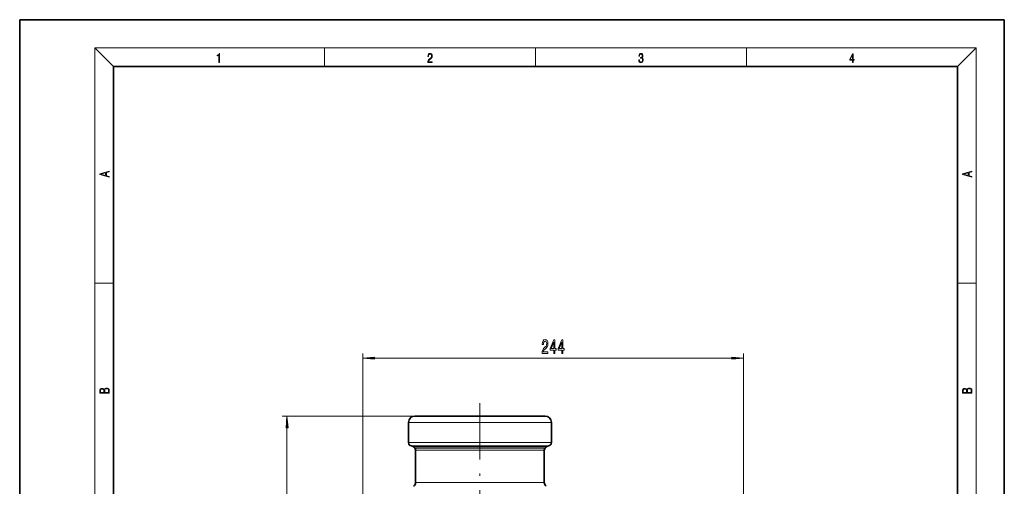
# Model space of a CAD drawing. Extents: x 0 to 210, y 0 to 297.
# Drawn here: x 0 to 210, y 198 to 297 of the extents above; entities that cross this region are included whole.
import ezdxf

# ---------------------------------------------------------------- set-up
doc = ezdxf.new("R2010")
doc.units = 0
doc.linetypes.add('DASHDOT', pattern=[18.5, 12, -3, 0.5, -3])

msp = doc.modelspace()

# ---------------------------------------------------------------- linework, layer by layer
at = {"color": 7, "lineweight": 35}
for p, q in [((210, 297), (0, 297)), ((0, 297), (0, 0)), ((210, 0), (210, 297)), ((200, 287), (20, 287)), ((20, 287), (20, 10)), ((200, 10), (200, 287)), ((84.26, 212.53), (110.36, 212.53)), ((110.36, 212.53), (112.06, 212.53)), ((82.93, 211.19), (82.93, 206.86)), ((113.39, 211.19), (113.39, 206.86)), ((84.25, 205.72), (83.97, 206)), ((112.07, 205.72), (112.35, 206)), ((84.44, 205.25), (84.44, 204.19)), ((84.44, 204.19), (84.44, 198.38)), ((111.88, 205.25), (111.88, 198.38))]:
    msp.add_line(p, q, dxfattribs=at)
at = {"color": 7, "lineweight": 13}
for p, q in [((20, 287), (16, 291)), ((16, 291), (204, 291)), ((16, 291), (16, 6)), ((65, 287), (65, 291)), ((110, 291), (110, 287)), ((155, 287), (155, 291)), ((200, 287), (204, 291)), ((204, 6), (204, 291)), ((16, 240.83), (20, 240.83)), ((200, 240.83), (204, 240.83)), ((73.16, 182.49), (73.16, 225.84)), ((75.65, 224.84), (151.87, 224.84)), ((154.36, 175.82), (154.36, 225.84)), ((84.26, 212.53), (56.01, 212.53)), ((57.01, 96.68), (57.01, 210.04)), ((82.93, 211.19), (111.53, 211.19)), ((111.53, 211.19), (113.39, 211.19)), ((82.93, 206.86), (111.53, 206.86)), ((83.55, 206.19), (110.99, 206.19)), ((83.97, 206), (110.61, 206)), ((110.61, 206), (112.35, 206)), ((110.99, 206.19), (112.78, 206.19)), ((111.53, 206.86), (113.39, 206.86)), ((84.25, 205.72), (110.37, 205.72)), ((84.44, 205.25), (110.2, 205.25)), ((110.2, 205.25), (111.88, 205.25)), ((110.37, 205.72), (112.07, 205.72)), ((84.44, 198.38), (110.2, 198.38)), ((110.2, 198.38), (111.88, 198.38))]:
    msp.add_line(p, q, dxfattribs=at)
at = {"color": 7, "linetype": 'DASHDOT', "lineweight": 13}
msp.add_line((98.16, 215.26), (98.16, 182.5), dxfattribs=at)
at = {"color": 7, "lineweight": 13}
for points in [[(42.5, 287.87), (42.64, 287.87), (42.64, 289.82), (42.52, 289.82), (42.49, 289.64), (42.42, 289.52), (42.31, 289.45), (42.15, 289.44), (42.14, 289.44), (42.14, 289.32), (42.16, 289.32), (42.37, 289.34), (42.5, 289.42)], [(87.02, 287.87), (87.96, 287.87), (87.96, 288.03), (87.15, 288.03), (87.18, 288.17), (87.24, 288.29), (87.34, 288.41), (87.47, 288.52), (87.68, 288.68), (87.85, 288.86), (87.94, 289.04), (87.97, 289.26), (87.94, 289.49), (87.85, 289.67), (87.71, 289.78), (87.53, 289.82), (87.33, 289.77), (87.18, 289.65), (87.09, 289.45), (87.05, 289.17), (87.19, 289.17), (87.21, 289.38), (87.28, 289.53), (87.38, 289.62), (87.52, 289.66), (87.65, 289.63), (87.75, 289.55), (87.81, 289.42), (87.83, 289.25), (87.81, 289.09), (87.74, 288.95), (87.59, 288.8), (87.38, 288.63), (87.22, 288.48), (87.1, 288.31), (87.04, 288.14), (87.02, 287.93)], [(132.02, 288.43), (132.02, 288.43), (132.05, 288.17), (132.15, 287.98), (132.29, 287.86), (132.49, 287.82), (132.69, 287.86), (132.84, 287.98), (132.93, 288.16), (132.96, 288.4), (132.95, 288.57), (132.9, 288.71), (132.82, 288.82), (132.72, 288.89), (132.87, 289.06), (132.92, 289.32), (132.89, 289.52), (132.81, 289.68), (132.68, 289.78), (132.51, 289.82), (132.33, 289.78), (132.19, 289.67), (132.1, 289.48), (132.07, 289.24), (132.2, 289.24), (132.22, 289.42), (132.28, 289.56), (132.37, 289.64), (132.5, 289.67), (132.62, 289.64), (132.71, 289.57), (132.77, 289.46), (132.79, 289.32), (132.76, 289.15), (132.7, 289.04), (132.59, 288.97), (132.44, 288.94), (132.39, 288.95), (132.39, 288.8), (132.46, 288.81), (132.62, 288.78), (132.73, 288.71), (132.8, 288.58), (132.82, 288.41), (132.8, 288.22), (132.73, 288.08), (132.63, 287.99), (132.49, 287.97), (132.35, 288), (132.25, 288.09), (132.18, 288.23), (132.16, 288.43)], [(177.65, 287.87), (177.79, 287.87), (177.79, 288.36), (177.98, 288.36), (177.98, 288.5), (177.79, 288.5), (177.79, 289.76), (177.64, 289.76), (177.03, 288.5), (177.03, 288.36), (177.65, 288.36)], [(177.65, 288.5), (177.15, 288.5), (177.65, 289.53)], [(19.09, 263.42), (19.09, 263.57), (18.48, 263.74), (18.48, 264.41), (19.09, 264.58), (19.09, 264.73), (17.09, 264.16), (17.09, 263.99)], [(203.09, 263.42), (203.09, 263.57), (202.48, 263.74), (202.48, 264.41), (203.09, 264.58), (203.09, 264.73), (201.09, 264.16), (201.09, 263.99)], [(18.32, 263.78), (17.29, 264.07), (18.32, 264.37)], [(202.32, 263.78), (201.29, 264.07), (202.32, 264.37)], [(111.42, 225.84), (112.65, 225.84), (112.65, 226.21), (111.68, 226.21), (111.73, 226.41), (111.82, 226.58), (112.11, 226.89), (112.26, 227.02), (112.44, 227.2), (112.56, 227.42), (112.63, 227.67), (112.65, 227.96), (112.61, 228.33), (112.49, 228.61), (112.3, 228.79), (112.06, 228.86), (111.81, 228.78), (111.62, 228.58), (111.5, 228.26), (111.46, 227.83), (111.46, 227.77), (111.69, 227.77), (111.69, 227.8), (111.72, 228.1), (111.79, 228.31), (111.9, 228.45), (112.05, 228.5), (112.2, 228.46), (112.31, 228.35), (112.38, 228.18), (112.41, 227.97), (112.39, 227.77), (112.34, 227.6), (112.26, 227.45), (112.14, 227.32), (111.99, 227.19), (111.74, 226.92), (111.56, 226.63), (111.45, 226.29), (111.42, 225.85)], [(113.9, 225.84), (114.14, 225.84), (114.14, 226.58), (114.39, 226.58), (114.39, 226.93), (114.14, 226.93), (114.14, 228.77), (113.9, 228.77), (113.11, 226.96), (113.11, 226.58), (113.9, 226.58)], [(113.33, 226.93), (113.9, 228.27), (113.9, 226.93)], [(115.61, 225.84), (115.85, 225.84), (115.85, 226.58), (116.1, 226.58), (116.1, 226.93), (115.85, 226.93), (115.85, 228.77), (115.61, 228.77), (114.82, 226.96), (114.82, 226.58), (115.61, 226.58)], [(115.04, 226.93), (115.61, 228.27), (115.61, 226.93)], [(75.65, 225.05), (73.16, 224.84), (75.65, 224.62)], [(151.87, 224.62), (154.36, 224.84), (151.87, 225.05)], [(19.09, 217.41), (19.09, 217.82), (19.09, 218.09), (19.05, 218.26), (18.97, 218.35), (18.86, 218.43), (18.72, 218.47), (18.55, 218.49), (18.37, 218.47), (18.21, 218.41), (18.1, 218.32), (18.04, 218.2), (17.97, 218.29), (17.87, 218.36), (17.75, 218.41), (17.6, 218.42), (17.35, 218.37), (17.17, 218.24), (17.11, 218.09), (17.09, 217.9), (17.09, 217.41)], [(203.09, 217.41), (203.09, 217.82), (203.09, 218.09), (203.05, 218.26), (202.97, 218.35), (202.86, 218.43), (202.72, 218.47), (202.55, 218.49), (202.37, 218.47), (202.21, 218.41), (202.1, 218.32), (202.04, 218.2), (201.97, 218.29), (201.87, 218.36), (201.75, 218.41), (201.6, 218.42), (201.35, 218.37), (201.17, 218.24), (201.11, 218.09), (201.09, 217.9), (201.09, 217.41)], [(17.26, 217.88), (17.27, 218.06), (17.33, 218.18), (17.44, 218.26), (17.62, 218.28), (17.8, 218.25), (17.91, 218.18), (17.96, 218.05), (17.97, 217.87), (17.97, 217.55), (17.26, 217.55)], [(18.93, 217.55), (18.14, 217.55), (18.14, 217.96), (18.17, 218.13), (18.24, 218.25), (18.37, 218.32), (18.54, 218.35), (18.73, 218.32), (18.85, 218.25), (18.91, 218.13), (18.93, 217.95)], [(201.26, 217.88), (201.27, 218.06), (201.33, 218.18), (201.44, 218.26), (201.62, 218.28), (201.8, 218.25), (201.91, 218.18), (201.96, 218.05), (201.97, 217.87), (201.97, 217.55), (201.26, 217.55)], [(202.93, 217.55), (202.14, 217.55), (202.14, 217.96), (202.17, 218.13), (202.24, 218.25), (202.37, 218.32), (202.54, 218.35), (202.73, 218.32), (202.85, 218.25), (202.91, 218.13), (202.93, 217.95)], [(57.23, 210.04), (57.01, 212.53), (56.8, 210.04)]]:
    msp.add_lwpolyline(points, close=True, dxfattribs=at)
at = {"color": 7, "lineweight": 35}
for centre, radius, start, end in [((84.26, 211.19), 1.33, 90, 180), ((112.06, 211.19), 1.33, 360, 90), ((83.59, 206.86), 0.667, 180, 265.8586), ((83.5, 205.53), 0.667, 45, 85.8586), ((112.82, 205.53), 0.667, 94.1414, 135), ((112.73, 206.86), 0.667, 274.1414, 0), ((83.78, 205.25), 0.667, 360, 45), ((112.54, 205.25), 0.667, 135, 180), ((83.44, 198.38), 1, 305, 360), ((112.88, 198.38), 1, 180, 235)]:
    msp.add_arc(centre, radius, start, end, dxfattribs=at)
at = {"color": 7, "lineweight": 13}
for points in [[(75.65, 225.05), (73.16, 224.84), (75.65, 225.05), (75.65, 224.62)], [(151.87, 224.62), (154.36, 224.84), (151.87, 224.62), (151.87, 225.05)], [(57.23, 210.04), (57.01, 212.53), (57.23, 210.04), (56.8, 210.04)]]:
    msp.add_solid(points, dxfattribs=at)

doc.saveas('drawing.dxf')
